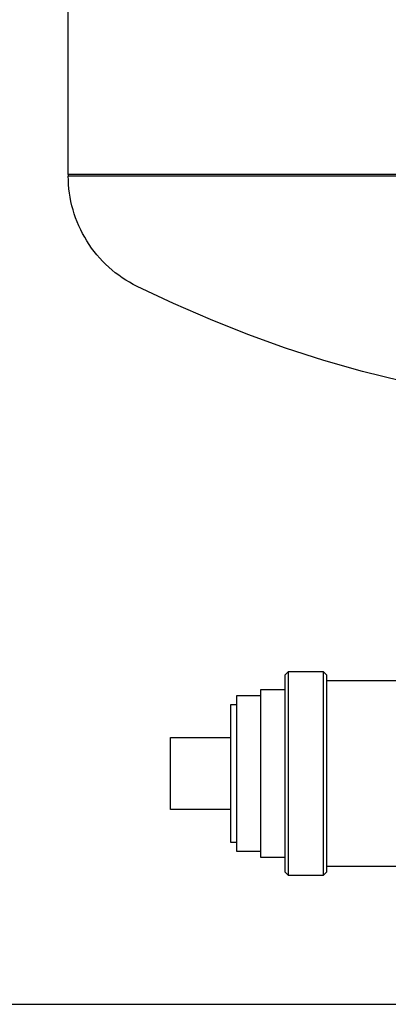
# Model space of a CAD drawing. Units: millimetres. Extents: x -1691 to 3964, y 2776 to 8682.
# Drawn here: x 969 to 1031, y 5259 to 5423 of the extents above; entities that cross this region are included whole.
import ezdxf

# ---------------------------------------------------------------- set-up
doc = ezdxf.new("R2010")
doc.units = ezdxf.units.MM
doc.layers.add('Make2D$Visible$Curves$0', color=7, linetype='Continuous', true_color=0xe6e6e6)
doc.layers.add('Make2D$Visible$Curves$3DCPCOLOR124', color=7, linetype='Continuous', true_color=0x009972)

msp = doc.modelspace()

# ---------------------------------------------------------------- linework, layer by layer
at = {"layer": 'Make2D$Visible$Curves$0'}
for points in [[(1013.5, 5314.26), (1014.12, 5314.88)], [(1014.12, 5314.88), (1019.88, 5314.88)], [(1014.12, 5297.88), (1014.12, 5314.88)], [(1019.88, 5314.88), (1019.88, 5297.88)], [(1019.88, 5314.88), (1020.5, 5314.26)], [(1013.5, 5314.26), (1013.5, 5297.88)], [(1020.5, 5297.88), (1020.5, 5314.26)], [(1020.5, 5313.38), (1037.66, 5313.38)], [(1009.5, 5297.88), (1009.5, 5311.88)], [(1009.5, 5311.88), (1013.5, 5311.88)], [(1005.5, 5297.88), (1005.5, 5310.88)], [(1005.5, 5310.88), (1009.5, 5310.88)], [(1004.5, 5297.88), (1004.5, 5309.38)], [(1004.5, 5309.38), (1005.5, 5309.38)], [(994.5, 5303.88), (1004.5, 5303.88)], [(994.5, 5297.88), (994.5, 5303.88)], [(994.5, 5291.88), (994.5, 5297.88)], [(1004.5, 5286.38), (1004.5, 5297.88)], [(1005.5, 5284.88), (1005.5, 5297.88)], [(1009.5, 5283.88), (1009.5, 5297.88)], [(1013.5, 5297.88), (1013.5, 5281.5)], [(1014.12, 5280.88), (1014.12, 5297.88)], [(1019.88, 5297.88), (1019.88, 5280.88)], [(1020.5, 5281.5), (1020.5, 5297.88)], [(1004.5, 5291.88), (994.5, 5291.88)], [(1005.5, 5286.38), (1004.5, 5286.38)], [(1009.5, 5284.88), (1005.5, 5284.88)], [(1013.5, 5283.88), (1009.5, 5283.88)], [(1037.66, 5282.38), (1020.5, 5282.38)], [(1014.12, 5280.88), (1013.5, 5281.5)], [(1019.88, 5280.88), (1014.12, 5280.88)], [(1020.5, 5281.5), (1019.88, 5280.88)]]:
    msp.add_lwpolyline(points, dxfattribs=at)
at = {"layer": 'Make2D$Visible$Curves$0', "color": 0, "linetype": 'ByBlock', "lineweight": -2}
msp.add_lwpolyline([(910.85, 5259.44), (1067.5, 5259.44)], dxfattribs=at)
at = {"layer": 'Make2D$Visible$Curves$3DCPCOLOR124'}
for points in [[(977.49, 5397.68), (977.49, 5492.68)], [(1048.5, 5397.68), (977.49, 5397.68)], [(977.49, 5397.68), (977.49, 5397.42)], [(1048.5, 5397.42), (977.49, 5397.42)], [(988.92, 5379.04), (988.29, 5379.36), (987.66, 5379.71), (987.05, 5380.08), (986.46, 5380.47), (985.88, 5380.88), (985.31, 5381.31), (984.76, 5381.76), (984.22, 5382.23), (983.7, 5382.72), (983.2, 5383.23), (982.71, 5383.75), (982.25, 5384.29), (981.8, 5384.84), (981.37, 5385.41), (980.97, 5386), (980.58, 5386.6), (980.21, 5387.21), (979.87, 5387.83), (979.55, 5388.47), (979.25, 5389.11), (978.97, 5389.77), (978.71, 5390.44), (978.48, 5391.11), (978.28, 5391.79), (978.09, 5392.48), (977.93, 5393.18), (977.8, 5393.88), (977.69, 5394.58), (977.6, 5395.29), (977.54, 5396), (977.5, 5396.71), (977.49, 5397.42)], [(1039.49, 5361.78), (1032.95, 5363.22), (1026.45, 5364.86), (1020.02, 5366.71), (1013.64, 5368.77), (1007.34, 5371.04), (1001.12, 5373.5), (994.97, 5376.17), (988.92, 5379.04)]]:
    msp.add_lwpolyline(points, dxfattribs=at)

doc.saveas('drawing.dxf')
